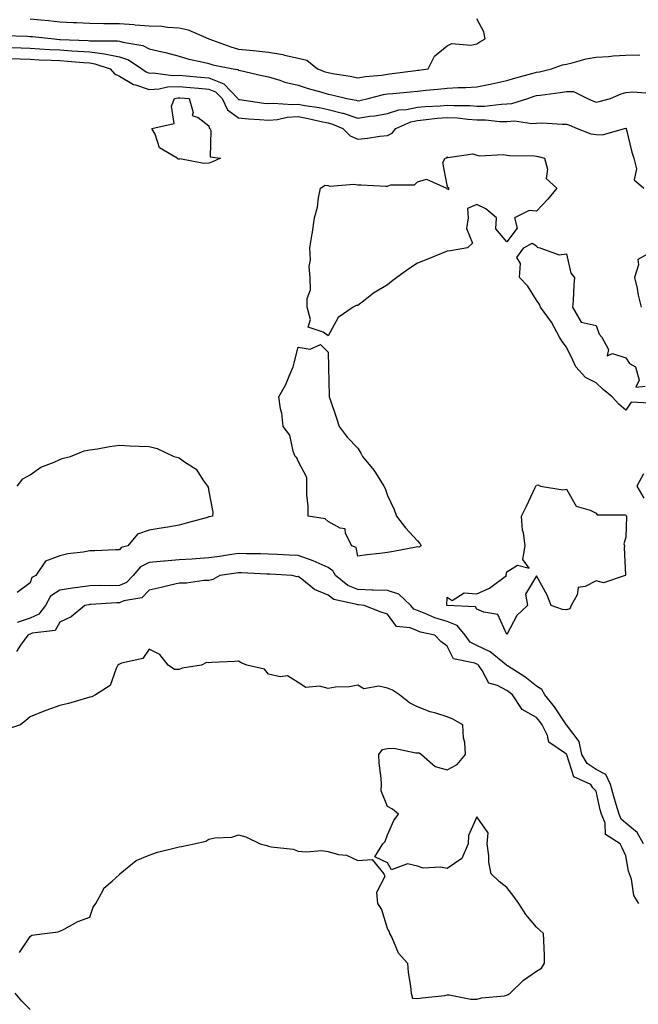
# Model space of a CAD drawing. Units: inches. Extents: x 913043 to 915683, y 7271498 to 7274138.
# Drawn here: x 914245 to 914452, y 7272108 to 7272438 of the extents above; entities that cross this region are included whole.
import ezdxf

# ---------------------------------------------------------------- set-up
doc = ezdxf.new("R2010")
doc.units = ezdxf.units.IN
doc.header["$MEASUREMENT"] = 0
doc.layers.add('Contour_91307271', color=7, linetype='Continuous', true_color=0x2c1a2a)

msp = doc.modelspace()

# ---------------------------------------------------------------- linework, layer by layer
at = {"layer": 'Contour_91307271'}
for points in [[(914248.05, 7272438.67, 3281), (914251.66, 7272438.31, 3281), (914254.2, 7272438.07, 3281), (914258.05, 7272437.67, 3281), (914262.5, 7272437.48, 3281), (914263.58, 7272437.45, 3281), (914268.05, 7272437.23, 3281), (914272.82, 7272437.15, 3281), (914273.27, 7272437.13, 3281), (914278.05, 7272437.07, 3281), (914282.89, 7272436.76, 3281), (914283.26, 7272436.71, 3281), (914288.05, 7272436.35, 3281), (914292.3, 7272436.17, 3281), (914294.11, 7272435.86, 3281), (914298.05, 7272435.64, 3281), (914301.08, 7272434.95, 3281), (914308.02, 7272431.95, 3281), (914308.05, 7272431.94, 3281), (914308.07, 7272431.94, 3281), (914308.08, 7272431.92, 3281), (914315.37, 7272429.24, 3281), (914318.05, 7272428.55, 3281), (914321.84, 7272428.13, 3281), (914324.09, 7272427.96, 3281), (914328.05, 7272427.49, 3281), (914332.88, 7272426.75, 3281), (914333.42, 7272426.55, 3281), (914338.05, 7272425.5, 3281), (914340.98, 7272424.85, 3281), (914344.53, 7272421.92, 3281), (914347.1, 7272420.96, 3281), (914348.05, 7272420.67, 3281), (914349.6, 7272420.37, 3281), (914355.53, 7272419.4, 3281), (914358.05, 7272418.86, 3281), (914360.62, 7272419.35, 3281), (914365.97, 7272419.84, 3281), (914368.05, 7272420.17, 3281), (914369.63, 7272420.34, 3281), (914377.51, 7272421.38, 3281), (914378.05, 7272421.44, 3281), (914378.48, 7272421.49, 3281), (914381.64, 7272421.92, 3281), (914383.84, 7272426.13, 3281), (914388.05, 7272429.58, 3281), (914389.61, 7272430.36, 3281), (914396, 7272429.88, 3281), (914398.05, 7272430.33, 3281), (914399.02, 7272430.95, 3281), (914400.76, 7272431.92, 3281), (914400.4, 7272434.27, 3281), (914398.05, 7272438.72, 3281)], [(914239.23, 7272433.1, 3280), (914247.14, 7272432.83, 3280), (914248.05, 7272432.81, 3280), (914248.86, 7272432.73, 3280), (914256.09, 7272431.92, 3280), (914257.92, 7272431.79, 3280), (914258.05, 7272431.78, 3280), (914258.19, 7272431.78, 3280), (914267.52, 7272431.38, 3280), (914268.05, 7272431.35, 3280), (914268.71, 7272431.26, 3280), (914277.43, 7272431.3, 3280), (914278.05, 7272431.18, 3280), (914279.15, 7272430.82, 3280), (914285.92, 7272429.79, 3280), (914288.05, 7272428.6, 3280), (914292.41, 7272427.56, 3280), (914293.47, 7272427.34, 3280), (914298.05, 7272426.16, 3280), (914301.28, 7272425.15, 3280), (914305.71, 7272424.26, 3280), (914308.05, 7272423.65, 3280), (914309.37, 7272423.24, 3280), (914316.2, 7272421.92, 3280), (914317.82, 7272421.7, 3280), (914318.05, 7272421.45, 3280), (914318.67, 7272421.3, 3280), (914325.86, 7272419.73, 3280), (914328.05, 7272419.21, 3280), (914331.89, 7272418.08, 3280), (914333.57, 7272417.44, 3280), (914338.05, 7272416.43, 3280), (914341.41, 7272415.29, 3280), (914345.92, 7272414.06, 3280), (914348.05, 7272413.39, 3280), (914349.29, 7272413.15, 3280), (914354.31, 7272411.92, 3280), (914357.52, 7272411.39, 3280), (914358.05, 7272411.22, 3280), (914358.67, 7272411.3, 3280), (914361.49, 7272411.92, 3280), (914366.71, 7272413.26, 3280), (914368.05, 7272413.47, 3280), (914369.79, 7272413.66, 3280), (914375.77, 7272414.21, 3280), (914378.05, 7272414.46, 3280), (914380.88, 7272414.75, 3280), (914384.92, 7272415.05, 3280), (914388.05, 7272415.39, 3280), (914391.75, 7272415.62, 3280), (914394.36, 7272415.6, 3280), (914398.05, 7272415.88, 3280), (914403.03, 7272416.9, 3280), (914403.06, 7272416.91, 3280), (914408.05, 7272417.95, 3280), (914411.05, 7272418.92, 3280), (914416.42, 7272420.29, 3280), (914418.05, 7272420.77, 3280), (914419.04, 7272420.93, 3280), (914423.09, 7272421.92, 3280), (914426.74, 7272423.24, 3280), (914428.05, 7272423.45, 3280), (914430.01, 7272423.88, 3280), (914434.71, 7272425.26, 3280), (914438.05, 7272425.85, 3280), (914442.22, 7272426.09, 3280), (914443.75, 7272426.22, 3280), (914448.05, 7272426.45, 3280), (914452.71, 7272426.59, 3280)], [(914240.96, 7272429.01, 3279), (914245.05, 7272428.92, 3279), (914248.05, 7272428.8, 3279), (914251.34, 7272428.63, 3279), (914254.54, 7272428.4, 3279), (914258.05, 7272428.23, 3279), (914262, 7272427.97, 3279), (914264.02, 7272427.89, 3279), (914268.05, 7272427.61, 3279), (914273.04, 7272426.91, 3279), (914273.07, 7272426.9, 3279), (914278.05, 7272425.92, 3279), (914281.07, 7272424.94, 3279), (914285.54, 7272421.92, 3279), (914286.99, 7272420.87, 3279), (914288.05, 7272420.51, 3279), (914289.38, 7272420.59, 3279), (914295.82, 7272419.69, 3279), (914298.05, 7272419.78, 3279), (914300.4, 7272419.58, 3279), (914305.29, 7272419.16, 3279), (914308.05, 7272418.91, 3279), (914313.02, 7272416.89, 3279), (914317.81, 7272411.92, 3279), (914317.88, 7272411.75, 3279), (914318.05, 7272411.64, 3279), (914318.37, 7272411.6, 3279), (914326.53, 7272410.4, 3279), (914328.05, 7272410.25, 3279), (914329.58, 7272410.39, 3279), (914336.09, 7272409.96, 3279), (914338.05, 7272410.09, 3279), (914340.31, 7272409.66, 3279), (914345.05, 7272408.92, 3279), (914348.05, 7272408.31, 3279), (914352.92, 7272407.05, 3279), (914353.14, 7272407.01, 3279), (914358.05, 7272405.39, 3279), (914362.13, 7272406, 3279), (914363.79, 7272406.18, 3279), (914368.05, 7272406.9, 3279), (914371.85, 7272408.12, 3279), (914374.43, 7272408.3, 3279), (914378.05, 7272409.09, 3279), (914380.65, 7272409.31, 3279), (914385.67, 7272409.54, 3279), (914388.05, 7272409.73, 3279), (914390.38, 7272409.59, 3279), (914395.7, 7272409.58, 3279), (914398.05, 7272409.42, 3279), (914400.54, 7272409.43, 3279), (914406.24, 7272410.11, 3279), (914408.05, 7272410.12, 3279), (914409.74, 7272410.23, 3279), (914415.14, 7272411.92, 3279), (914417.28, 7272412.69, 3279), (914418.05, 7272412.92, 3279), (914419.25, 7272413.12, 3279), (914426.02, 7272413.95, 3279), (914428.05, 7272414.34, 3279), (914430.39, 7272414.26, 3279), (914435.17, 7272411.92, 3279), (914437.17, 7272411.04, 3279), (914438.05, 7272410.68, 3279), (914439.04, 7272410.93, 3279), (914442.91, 7272411.92, 3279), (914446.45, 7272413.52, 3279), (914448.05, 7272413.98, 3279), (914450.34, 7272414.21, 3279), (914456.22, 7272413.75, 3279)], [(914241.56, 7272425.43, 3278), (914244.71, 7272425.26, 3278), (914248.05, 7272425.13, 3278), (914251.1, 7272424.97, 3278), (914255.15, 7272424.82, 3278), (914258.05, 7272424.66, 3278), (914260.63, 7272424.5, 3278), (914265.96, 7272424.01, 3278), (914268.05, 7272423.87, 3278), (914269.76, 7272423.63, 3278), (914274.92, 7272421.92, 3278), (914276.38, 7272420.26, 3278), (914278.05, 7272419.5, 3278), (914282.75, 7272416.63, 3278), (914283.44, 7272416.54, 3278), (914288.05, 7272415.02, 3278), (914291.34, 7272415.2, 3278), (914294.12, 7272415.85, 3278), (914298.05, 7272416, 3278), (914301.8, 7272415.67, 3278), (914304.55, 7272415.43, 3278), (914308.05, 7272415.11, 3278), (914310.32, 7272414.19, 3278), (914312.5, 7272411.92, 3278), (914314.3, 7272408.17, 3278), (914318.05, 7272405.51, 3278), (914321.3, 7272405.17, 3278), (914325, 7272404.97, 3278), (914328.05, 7272404.67, 3278), (914331.08, 7272404.95, 3278), (914334.31, 7272405.66, 3278), (914338.05, 7272405.91, 3278), (914341.4, 7272405.28, 3278), (914345.73, 7272404.24, 3278), (914348.05, 7272403.77, 3278), (914349.51, 7272403.38, 3278), (914353.05, 7272401.92, 3278), (914355.53, 7272399.4, 3278), (914358.05, 7272398.34, 3278), (914361.33, 7272398.64, 3278), (914365.41, 7272399.28, 3278), (914368.05, 7272399.56, 3278), (914369.62, 7272400.35, 3278), (914370.85, 7272401.92, 3278), (914375.82, 7272404.15, 3278), (914378.05, 7272404.63, 3278), (914381.02, 7272404.89, 3278), (914384.63, 7272405.35, 3278), (914388.05, 7272405.62, 3278), (914391.54, 7272405.42, 3278), (914394.98, 7272405, 3278), (914398.05, 7272404.79, 3278), (914400.93, 7272404.8, 3278), (914405.68, 7272404.28, 3278), (914408.05, 7272404.3, 3278), (914410.59, 7272404.46, 3278), (914416.43, 7272403.54, 3278), (914418.05, 7272403.71, 3278), (914419.91, 7272403.78, 3278), (914426.65, 7272403.33, 3278), (914428.05, 7272403.39, 3278), (914429.08, 7272402.96, 3278), (914431.71, 7272401.92, 3278), (914436.29, 7272400.16, 3278), (914438.05, 7272399.9, 3278), (914440.18, 7272399.79, 3278), (914447.61, 7272401.92, 3278), (914447.96, 7272402.01, 3278), (914448.05, 7272402.03, 3278), (914448.1, 7272401.97, 3278), (914448.09, 7272401.92, 3278), (914448.11, 7272401.85, 3278), (914450.07, 7272393.93, 3278), (914450.69, 7272391.92, 3278), (914451.6, 7272388.37, 3278), (914450.79, 7272384.66, 3278), (914454.02, 7272381.92, 3278)], [(914455.93, 7272309.8, 3277), (914449.83, 7272310.14, 3277), (914448.05, 7272307.41, 3277), (914445.61, 7272309.48, 3277), (914443.44, 7272311.92, 3277), (914440.44, 7272314.31, 3277), (914438.05, 7272316.63, 3277), (914434.51, 7272318.38, 3277), (914431.24, 7272321.92, 3277), (914430.27, 7272324.14, 3277), (914428.05, 7272328.55, 3277), (914426.59, 7272330.46, 3277), (914425.69, 7272331.92, 3277), (914423.05, 7272336.92, 3277), (914419.32, 7272341.92, 3277), (914418.99, 7272342.86, 3277), (914418.05, 7272344.37, 3277), (914415.16, 7272349.03, 3277), (914412.27, 7272351.92, 3277), (914412.7, 7272356.58, 3277), (914411.38, 7272358.59, 3277), (914413.76, 7272361.92, 3277), (914416.55, 7272363.42, 3277), (914418.05, 7272362.55, 3277), (914418.24, 7272362.11, 3277), (914419.09, 7272361.92, 3277), (914425.64, 7272359.51, 3277), (914428.05, 7272359.84, 3277), (914429.5, 7272353.38, 3277), (914430.76, 7272351.92, 3277), (914430.54, 7272349.43, 3277), (914430.3, 7272344.18, 3277), (914430.12, 7272341.92, 3277), (914433.05, 7272336.92, 3277), (914438.05, 7272335.84, 3277), (914439.07, 7272332.94, 3277), (914439.92, 7272331.92, 3277), (914442.16, 7272327.82, 3277), (914441.76, 7272325.62, 3277), (914443.57, 7272326.4, 3277), (914448.05, 7272324.93, 3277), (914449.21, 7272323.07, 3277), (914451.24, 7272321.92, 3277), (914452.45, 7272317.52, 3277), (914451.32, 7272315.18, 3277), (914454.48, 7272315.49, 3277)], [(914456.55, 7272360.42, 3278), (914452.04, 7272357.93, 3278), (914452.3, 7272356.17, 3278), (914450.92, 7272351.92, 3278), (914451.76, 7272348.21, 3278), (914452.12, 7272345.98, 3278), (914453.2, 7272341.92, 3278)], [(914243.71, 7272281.92, 3277), (914245.6, 7272284.37, 3277), (914248.05, 7272285.79, 3277), (914251.63, 7272288.35, 3277), (914256.07, 7272289.94, 3277), (914258.05, 7272290.88, 3277), (914258.79, 7272291.19, 3277), (914261.57, 7272291.92, 3277), (914266.21, 7272293.77, 3277), (914268.05, 7272294.14, 3277), (914270.62, 7272294.5, 3277), (914274.75, 7272295.22, 3277), (914278.05, 7272295.64, 3277), (914281.64, 7272295.51, 3277), (914284.65, 7272295.32, 3277), (914288.05, 7272295.19, 3277), (914290.7, 7272294.57, 3277), (914296.33, 7272291.92, 3277), (914297.7, 7272291.57, 3277), (914298.05, 7272291.41, 3277), (914299.88, 7272290.08, 3277), (914303.81, 7272287.68, 3277), (914306.22, 7272283.76, 3277), (914307.54, 7272281.92, 3277), (914307.76, 7272281.64, 3277), (914308.05, 7272280.14, 3277), (914309.36, 7272273.23, 3277), (914309.3, 7272271.92, 3277), (914308.27, 7272271.7, 3277), (914308.05, 7272271.6, 3277), (914307.61, 7272271.47, 3277), (914300.44, 7272269.53, 3277), (914298.05, 7272268.82, 3277), (914294.32, 7272268.19, 3277), (914292.08, 7272267.89, 3277), (914288.05, 7272267.13, 3277), (914284.13, 7272265.84, 3277), (914280.8, 7272261.92, 3277), (914278.6, 7272261.37, 3277), (914278.05, 7272260.57, 3277), (914276.7, 7272260.57, 3277), (914269.76, 7272260.21, 3277), (914268.05, 7272260.2, 3277), (914265.91, 7272259.78, 3277), (914260.71, 7272259.25, 3277), (914258.05, 7272258.58, 3277), (914253.19, 7272256.77, 3277), (914250.02, 7272251.92, 3277), (914248.63, 7272251.34, 3277), (914248.05, 7272249.46, 3277), (914243.67, 7272246.3, 3277)], [(914453.93, 7272286.04, 3278), (914451.71, 7272281.92, 3278), (914454.02, 7272277.9, 3278)], [(914453.98, 7272161.92, 3278), (914451.87, 7272165.74, 3278), (914448.05, 7272168.94, 3278), (914446.41, 7272170.28, 3278), (914445.76, 7272171.92, 3278), (914444.82, 7272175.15, 3278), (914443.94, 7272177.82, 3278), (914442.88, 7272181.92, 3278), (914441.35, 7272185.22, 3278), (914438.05, 7272186.9, 3278), (914435.03, 7272188.9, 3278), (914433.29, 7272191.92, 3278), (914432.38, 7272196.25, 3278), (914428.05, 7272201.9, 3278), (914428.04, 7272201.91, 3278), (914428, 7272201.97, 3278), (914424.05, 7272207.92, 3278), (914420.86, 7272211.92, 3278), (914419.82, 7272213.7, 3278), (914418.05, 7272214.89, 3278), (914414.1, 7272217.96, 3278), (914408.33, 7272221.64, 3278), (914408.05, 7272221.82, 3278), (914407.99, 7272221.86, 3278), (914407.94, 7272221.92, 3278), (914402.51, 7272226.37, 3278), (914398.05, 7272228.44, 3278), (914395.74, 7272229.61, 3278), (914394.08, 7272231.92, 3278), (914391.34, 7272235.21, 3278), (914388.05, 7272236.51, 3278), (914383.88, 7272237.75, 3278), (914380.84, 7272239.13, 3278), (914378.05, 7272240.18, 3278), (914376.82, 7272240.7, 3278), (914375.79, 7272241.92, 3278), (914371.83, 7272245.7, 3278), (914368.05, 7272246.89, 3278), (914363.22, 7272247.09, 3278), (914362.89, 7272247.08, 3278), (914358.05, 7272247.25, 3278), (914354.71, 7272248.58, 3278), (914350.56, 7272251.92, 3278), (914349.71, 7272253.58, 3278), (914348.05, 7272254.66, 3278), (914343.05, 7272256.92, 3278), (914338.05, 7272258.65, 3278), (914334.95, 7272258.82, 3278), (914330.96, 7272259.01, 3278), (914328.05, 7272259.18, 3278), (914325.37, 7272259.24, 3278), (914320.72, 7272259.25, 3278), (914318.05, 7272259.31, 3278), (914315.01, 7272258.87, 3278), (914311.58, 7272258.38, 3278), (914308.05, 7272257.88, 3278), (914303.72, 7272257.59, 3278), (914302.47, 7272257.5, 3278), (914298.05, 7272257.21, 3278), (914293.16, 7272256.81, 3278), (914292.91, 7272256.78, 3278), (914288.05, 7272256.36, 3278), (914285.09, 7272254.89, 3278), (914282.68, 7272251.92, 3278), (914280.38, 7272249.6, 3278), (914278.05, 7272248.63, 3278), (914274.68, 7272248.55, 3278), (914271.37, 7272248.6, 3278), (914268.05, 7272248.52, 3278), (914264.06, 7272247.93, 3278), (914262.24, 7272247.73, 3278), (914258.05, 7272247.06, 3278), (914254.93, 7272245.04, 3278), (914253.16, 7272241.92, 3278), (914250.96, 7272239.01, 3278), (914248.05, 7272237.7, 3278), (914243.73, 7272236.24, 3278)], [(914452.33, 7272141.92, 3279), (914450.75, 7272144.62, 3279), (914449.87, 7272150.1, 3279), (914449.25, 7272151.92, 3279), (914448.9, 7272152.77, 3279), (914448.05, 7272157.98, 3279), (914446.79, 7272160.66, 3279), (914446.09, 7272161.92, 3279), (914441.19, 7272165.06, 3279), (914441.04, 7272168.92, 3279), (914439.86, 7272171.92, 3279), (914439.45, 7272173.32, 3279), (914438.05, 7272179.67, 3279), (914436.93, 7272180.8, 3279), (914436.28, 7272181.92, 3279), (914430.59, 7272184.46, 3279), (914428.19, 7272191.78, 3279), (914428.11, 7272191.92, 3279), (914428.1, 7272191.97, 3279), (914428.05, 7272192.04, 3279), (914427.45, 7272192.53, 3279), (914422.22, 7272196.1, 3279), (914421.71, 7272198.26, 3279), (914419.91, 7272201.92, 3279), (914419.15, 7272203.02, 3279), (914418.05, 7272204.38, 3279), (914413.19, 7272207.06, 3279), (914409.99, 7272211.92, 3279), (914408.91, 7272212.78, 3279), (914408.05, 7272213.35, 3279), (914404.93, 7272215.05, 3279), (914402, 7272215.87, 3279), (914399.82, 7272220.15, 3279), (914398.57, 7272221.92, 3279), (914398.28, 7272222.15, 3279), (914398.05, 7272222.26, 3279), (914397.36, 7272222.6, 3279), (914390.19, 7272224.06, 3279), (914388.05, 7272228.31, 3279), (914385.95, 7272229.81, 3279), (914383.93, 7272231.92, 3279), (914379.09, 7272232.96, 3279), (914378.05, 7272233.36, 3279), (914375.57, 7272234.4, 3279), (914371.01, 7272234.88, 3279), (914368.05, 7272239.02, 3279), (914365.83, 7272239.69, 3279), (914360.2, 7272241.92, 3279), (914358.23, 7272242.1, 3279), (914358.05, 7272242.11, 3279), (914357.75, 7272242.22, 3279), (914350.05, 7272243.92, 3279), (914348.05, 7272245.37, 3279), (914343.46, 7272247.32, 3279), (914339.25, 7272250.72, 3279), (914338.05, 7272251.61, 3279), (914337.67, 7272251.54, 3279), (914336, 7272251.92, 3279), (914328.53, 7272252.4, 3279), (914328.05, 7272252.43, 3279), (914327.53, 7272252.44, 3279), (914318.96, 7272252.83, 3279), (914318.05, 7272252.86, 3279), (914317.23, 7272252.73, 3279), (914311.74, 7272251.92, 3279), (914309.35, 7272250.62, 3279), (914308.05, 7272250.33, 3279), (914306.4, 7272250.27, 3279), (914300.52, 7272249.45, 3279), (914298.05, 7272249.38, 3279), (914294.72, 7272248.59, 3279), (914292.07, 7272247.9, 3279), (914288.05, 7272247.01, 3279), (914285.53, 7272244.44, 3279), (914279.56, 7272243.43, 3279), (914278.05, 7272242.81, 3279), (914277.19, 7272242.79, 3279), (914268.36, 7272242.23, 3279), (914268.05, 7272242.22, 3279), (914267.79, 7272242.18, 3279), (914266.44, 7272241.92, 3279), (914261.8, 7272238.16, 3279), (914258.05, 7272236.36, 3279), (914256.49, 7272233.48, 3279), (914248.75, 7272232.62, 3279), (914248.05, 7272232.31, 3279), (914247.76, 7272232.21, 3279), (914247.23, 7272231.92, 3279), (914244.78, 7272228.65, 3279), (914243.49, 7272226.47, 3279)], [(914244.48, 7272125.49, 3280), (914248.05, 7272130.94, 3280), (914248.64, 7272131.33, 3280), (914252.93, 7272131.92, 3280), (914257.48, 7272132.49, 3280), (914258.05, 7272132.63, 3280), (914259.44, 7272133.32, 3280), (914264.08, 7272135.89, 3280), (914268.05, 7272137.41, 3280), (914269.25, 7272140.72, 3280), (914270.09, 7272141.92, 3280), (914272.56, 7272146.42, 3280), (914272.83, 7272147.14, 3280), (914275.61, 7272149.49, 3280), (914278.05, 7272151.66, 3280), (914278.13, 7272151.84, 3280), (914278.2, 7272151.92, 3280), (914283.6, 7272156.37, 3280), (914288.05, 7272158.21, 3280), (914290.85, 7272159.12, 3280), (914296.71, 7272160.58, 3280), (914298.05, 7272160.97, 3280), (914298.9, 7272161.07, 3280), (914303.12, 7272161.92, 3280), (914307.05, 7272162.92, 3280), (914308.05, 7272163.5, 3280), (914310.07, 7272163.94, 3280), (914315.75, 7272164.22, 3280), (914318.05, 7272165, 3280), (914320.44, 7272164.31, 3280), (914325.22, 7272161.92, 3280), (914327.53, 7272161.4, 3280), (914328.05, 7272161.23, 3280), (914328.98, 7272160.99, 3280), (914336.35, 7272160.22, 3280), (914338.05, 7272159.56, 3280), (914340.73, 7272159.24, 3280), (914345.92, 7272159.78, 3280), (914348.05, 7272159.36, 3280), (914351.57, 7272158.39, 3280), (914354.3, 7272158.17, 3280), (914358.05, 7272156.39, 3280), (914362.86, 7272156.73, 3280), (914366.82, 7272151.92, 3280), (914367.13, 7272151, 3280), (914364.36, 7272145.6, 3280), (914364.65, 7272141.92, 3280), (914366.02, 7272139.9, 3280), (914368.05, 7272133.33, 3280), (914368.6, 7272132.47, 3280), (914368.69, 7272131.92, 3280), (914369.43, 7272130.54, 3280), (914371.57, 7272125.44, 3280), (914374.75, 7272121.92, 3280), (914375, 7272118.86, 3280), (914375.76, 7272114.21, 3280), (914375.97, 7272111.92, 3280), (914376.37, 7272110.24, 3280), (914378.05, 7272110.12, 3280), (914379.6, 7272110.37, 3280), (914387.28, 7272111.15, 3280), (914388.05, 7272111.27, 3280), (914388.69, 7272111.29, 3280), (914396.01, 7272109.88, 3280), (914398.05, 7272109.92, 3280), (914399.64, 7272110.33, 3280), (914407.14, 7272111.01, 3280), (914408.05, 7272111.19, 3280), (914408.57, 7272111.4, 3280), (914409.24, 7272111.92, 3280), (914413.71, 7272116.26, 3280), (914418.05, 7272119.22, 3280), (914419.7, 7272120.27, 3280), (914420.73, 7272121.92, 3280), (914420.66, 7272124.53, 3280), (914420.47, 7272129.51, 3280), (914420.4, 7272131.92, 3280), (914419.09, 7272132.96, 3280), (914418.05, 7272134.02, 3280), (914414.41, 7272138.28, 3280), (914412.1, 7272141.92, 3280), (914410.39, 7272144.26, 3280), (914408.05, 7272147.28, 3280), (914405.47, 7272149.34, 3280), (914402.78, 7272151.92, 3280), (914402, 7272155.87, 3280), (914402.03, 7272157.94, 3280), (914401.48, 7272161.92, 3280), (914401.8, 7272165.67, 3280), (914398.05, 7272170.98, 3280), (914395.25, 7272164.72, 3280), (914395.04, 7272161.92, 3280), (914392.97, 7272157, 3280), (914388.05, 7272153.7, 3280), (914385.84, 7272154.13, 3280), (914379.95, 7272153.82, 3280), (914378.05, 7272154.53, 3280), (914374.68, 7272155.29, 3280), (914369.36, 7272153.23, 3280), (914368.05, 7272155.58, 3280), (914363.73, 7272157.6, 3280), (914366.41, 7272161.92, 3280), (914367.2, 7272162.78, 3280), (914368.05, 7272164.99, 3280), (914370.18, 7272169.79, 3280), (914371.69, 7272171.92, 3280), (914369.73, 7272173.6, 3280), (914368.05, 7272174.52, 3280), (914365.88, 7272179.75, 3280), (914365.98, 7272181.92, 3280), (914365.93, 7272184.04, 3280), (914365.2, 7272189.08, 3280), (914365.15, 7272191.92, 3280), (914366.36, 7272193.61, 3280), (914368.05, 7272193.89, 3280), (914370.17, 7272194.04, 3280), (914377.53, 7272192.45, 3280), (914378.05, 7272192.52, 3280), (914378.64, 7272192.51, 3280), (914379.4, 7272191.92, 3280), (914384.01, 7272187.88, 3280), (914388.05, 7272186.82, 3280), (914391.38, 7272188.6, 3280), (914394.23, 7272191.92, 3280), (914393.93, 7272196.04, 3280), (914393.52, 7272197.39, 3280), (914393.31, 7272201.92, 3280), (914389.92, 7272203.8, 3280), (914388.05, 7272204.61, 3280), (914384.18, 7272205.8, 3280), (914382.34, 7272206.21, 3280), (914378.05, 7272207.87, 3280), (914375.38, 7272209.25, 3280), (914372, 7272211.92, 3280), (914369.7, 7272213.56, 3280), (914368.05, 7272214.21, 3280), (914365.15, 7272214.81, 3280), (914360.11, 7272213.98, 3280), (914358.05, 7272215.16, 3280), (914355.31, 7272214.66, 3280), (914350.61, 7272214.48, 3280), (914348.05, 7272214.11, 3280), (914345.15, 7272214.82, 3280), (914340.58, 7272214.45, 3280), (914338.05, 7272216.03, 3280), (914334.46, 7272218.34, 3280), (914331.99, 7272217.98, 3280), (914328.05, 7272218.87, 3280), (914326.69, 7272220.56, 3280), (914320.76, 7272221.92, 3280), (914318.86, 7272222.72, 3280), (914318.05, 7272223.2, 3280), (914316.82, 7272223.15, 3280), (914308.88, 7272222.76, 3280), (914308.05, 7272222.72, 3280), (914307.21, 7272222.76, 3280), (914305.57, 7272221.92, 3280), (914299.14, 7272220.84, 3280), (914298.05, 7272220.44, 3280), (914296.56, 7272220.43, 3280), (914294.36, 7272221.92, 3280), (914291.6, 7272225.47, 3280), (914288.05, 7272227.27, 3280), (914285.85, 7272224.12, 3280), (914278.74, 7272222.61, 3280), (914278.05, 7272222.28, 3280), (914277.8, 7272222.16, 3280), (914277.53, 7272221.92, 3280), (914276.89, 7272220.76, 3280), (914274.92, 7272215.05, 3280), (914269.99, 7272211.92, 3280), (914268.74, 7272211.24, 3280), (914268.05, 7272211.13, 3280), (914266.97, 7272210.85, 3280), (914260.9, 7272209.08, 3280), (914258.05, 7272208.37, 3280), (914253.3, 7272206.68, 3280), (914252.44, 7272206.31, 3280), (914248.05, 7272204.59, 3280), (914246.61, 7272203.36, 3280), (914244.82, 7272201.92, 3280), (914239.72, 7272200.25, 3280)], [(914248.05, 7272106.42, 3280), (914245.3, 7272109.17, 3280), (914243.02, 7272111.92, 3280)]]:
    msp.add_polyline3d(points, dxfattribs=at)
for points in [[(914308.05, 7272390.28, 3277), (914306.31, 7272390.18, 3277), (914298.3, 7272391.67, 3277), (914298.05, 7272391.65, 3277), (914297.79, 7272391.66, 3277), (914297.4, 7272391.92, 3277), (914291.53, 7272395.4, 3277), (914290, 7272399.97, 3277), (914288.92, 7272401.92, 3277), (914296.35, 7272403.62, 3277), (914295.52, 7272409.39, 3277), (914296.48, 7272411.92, 3277), (914297.75, 7272412.21, 3277), (914298.05, 7272412.22, 3277), (914298.33, 7272412.2, 3277), (914301.43, 7272411.92, 3277), (914302.73, 7272407.24, 3277), (914302.45, 7272406.31, 3277), (914304.42, 7272405.55, 3277), (914308.05, 7272402.77, 3277), (914308.16, 7272402.03, 3277), (914308.4, 7272401.92, 3277), (914308.69, 7272401.28, 3277), (914308.49, 7272392.36, 3277), (914311.9, 7272391.92, 3277), (914309.28, 7272390.69, 3277)], [(914348.05, 7272332.38, 3277), (914346.38, 7272333.59, 3277), (914341.38, 7272335.25, 3277), (914342.14, 7272337.83, 3277), (914341.05, 7272341.92, 3277), (914341.05, 7272344.92, 3277), (914342.21, 7272347.75, 3277), (914342.1, 7272351.92, 3277), (914341.71, 7272355.58, 3277), (914342.16, 7272357.81, 3277), (914341.91, 7272361.92, 3277), (914342.69, 7272366.56, 3277), (914342.83, 7272367.14, 3277), (914343.5, 7272371.92, 3277), (914344.47, 7272375.5, 3277), (914344.82, 7272378.69, 3277), (914345.51, 7272381.92, 3277), (914347.07, 7272382.9, 3277), (914348.05, 7272382.81, 3277), (914348.67, 7272382.54, 3277), (914356.74, 7272383.24, 3277), (914358.05, 7272382.96, 3277), (914359.14, 7272383, 3277), (914367.4, 7272382.57, 3277), (914368.05, 7272382.6, 3277), (914369.08, 7272382.95, 3277), (914377.02, 7272382.95, 3277), (914378.05, 7272383.98, 3277), (914381.07, 7272384.94, 3277), (914387.77, 7272381.92, 3277), (914387.87, 7272381.74, 3277), (914388.05, 7272381.65, 3277), (914388.55, 7272381.42, 3277), (914388.56, 7272381.92, 3277), (914388.22, 7272382.09, 3277), (914388.05, 7272382.92, 3277), (914386.64, 7272390.51, 3277), (914387.42, 7272391.92, 3277), (914387.89, 7272392.08, 3277), (914388.05, 7272392.35, 3277), (914388.25, 7272392.12, 3277), (914396.6, 7272393.37, 3277), (914398.05, 7272392.96, 3277), (914398.89, 7272392.77, 3277), (914406.81, 7272393.15, 3277), (914408.05, 7272392.98, 3277), (914408.95, 7272392.83, 3277), (914417.26, 7272392.71, 3277), (914418.05, 7272392.6, 3277), (914418.64, 7272392.51, 3277), (914420.73, 7272391.92, 3277), (914421.75, 7272388.22, 3277), (914421.27, 7272385.14, 3277), (914424.8, 7272381.92, 3277), (914421.8, 7272378.17, 3277), (914418.05, 7272374.16, 3277), (914415.58, 7272374.39, 3277), (914410.67, 7272371.92, 3277), (914411.53, 7272368.44, 3277), (914408.05, 7272363.92, 3277), (914404.41, 7272368.29, 3277), (914404.57, 7272371.92, 3277), (914401.05, 7272374.92, 3277), (914398.05, 7272376.4, 3277), (914394.92, 7272375.05, 3277), (914395.05, 7272371.92, 3277), (914394.48, 7272368.35, 3277), (914396.58, 7272363.39, 3277), (914394.92, 7272361.92, 3277), (914389.13, 7272360.85, 3277), (914388.05, 7272360.76, 3277), (914386.09, 7272359.96, 3277), (914381.74, 7272358.23, 3277), (914378.05, 7272356.71, 3277), (914375.15, 7272354.81, 3277), (914371.17, 7272351.92, 3277), (914369.36, 7272350.6, 3277), (914368.05, 7272349.48, 3277), (914363.35, 7272346.62, 3277), (914360.55, 7272344.42, 3277), (914358.05, 7272342.55, 3277), (914357.46, 7272342.51, 3277), (914356.45, 7272341.92, 3277), (914351.44, 7272338.53, 3277)], [(914378.05, 7272261.57, 3277), (914377.63, 7272261.49, 3277), (914370, 7272259.98, 3277), (914368.05, 7272259.63, 3277), (914365.44, 7272259.31, 3277), (914361.05, 7272258.92, 3277), (914358.05, 7272258.51, 3277), (914357.49, 7272261.36, 3277), (914356.05, 7272261.92, 3277), (914353.92, 7272266.04, 3277), (914353.77, 7272267.63, 3277), (914352.07, 7272267.9, 3277), (914348.05, 7272270.12, 3277), (914347.07, 7272270.94, 3277), (914341.35, 7272271.92, 3277), (914341.37, 7272275.24, 3277), (914340.94, 7272279.03, 3277), (914340.96, 7272281.92, 3277), (914340.97, 7272284.84, 3277), (914338.05, 7272290.35, 3277), (914337.53, 7272291.4, 3277), (914337.02, 7272291.92, 3277), (914336.33, 7272293.64, 3277), (914335.19, 7272299.06, 3277), (914332.96, 7272301.92, 3277), (914332.55, 7272306.42, 3277), (914332.11, 7272307.86, 3277), (914331.57, 7272311.92, 3277), (914333.91, 7272316.06, 3277), (914334.97, 7272318.84, 3277), (914336.31, 7272321.92, 3277), (914336.72, 7272323.26, 3277), (914338.05, 7272328.59, 3277), (914342.05, 7272327.92, 3277), (914345.55, 7272329.42, 3277), (914348.05, 7272326.92, 3277), (914348.21, 7272322.09, 3277), (914348.21, 7272321.92, 3277), (914348.19, 7272321.77, 3277), (914348.46, 7272312.33, 3277), (914348.44, 7272311.92, 3277), (914348.65, 7272311.32, 3277), (914350.85, 7272304.72, 3277), (914351.83, 7272301.92, 3277), (914354.46, 7272298.33, 3277), (914358.05, 7272294.73, 3277), (914359.07, 7272292.95, 3277), (914359.57, 7272291.92, 3277), (914363.46, 7272287.33, 3277), (914364.6, 7272285.37, 3277), (914366.8, 7272281.92, 3277), (914367.24, 7272281.11, 3277), (914368.05, 7272278.84, 3277), (914370.28, 7272274.15, 3277), (914371.07, 7272271.92, 3277), (914374.05, 7272267.92, 3277), (914378.05, 7272263.6, 3277), (914378.82, 7272262.69, 3277), (914379.27, 7272261.92, 3277), (914378.54, 7272261.43, 3277)], [(914428.05, 7272240.51, 3277), (914426.75, 7272240.62, 3277), (914422.96, 7272241.92, 3277), (914421.56, 7272245.43, 3277), (914418.05, 7272251.81, 3277), (914414.28, 7272245.69, 3277), (914415, 7272241.92, 3277), (914411.45, 7272238.52, 3277), (914408.05, 7272232.21, 3277), (914405.02, 7272238.89, 3277), (914400.35, 7272239.62, 3277), (914398.05, 7272240.73, 3277), (914397.57, 7272241.44, 3277), (914388.09, 7272241.87, 3277), (914387.98, 7272241.92, 3277), (914387.94, 7272242.03, 3277), (914388.05, 7272244.68, 3277), (914389.71, 7272243.59, 3277), (914393.79, 7272246.18, 3277), (914398.05, 7272245.82, 3277), (914402.21, 7272247.76, 3277), (914407.92, 7272251.92, 3277), (914407.89, 7272252.08, 3277), (914408.05, 7272253.2, 3277), (914411.62, 7272255.49, 3277), (914415.55, 7272254.42, 3277), (914413.48, 7272257.36, 3277), (914414.23, 7272261.92, 3277), (914413.67, 7272266.3, 3277), (914413.36, 7272267.23, 3277), (914412.94, 7272271.92, 3277), (914414.69, 7272275.28, 3277), (914417.63, 7272281.5, 3277), (914417.84, 7272281.92, 3277), (914417.92, 7272282.05, 3277), (914418.05, 7272282.22, 3277), (914418.53, 7272282.4, 3277), (914419.38, 7272281.92, 3277), (914426.82, 7272280.69, 3277), (914428.05, 7272280.98, 3277), (914431.35, 7272275.22, 3277), (914436.06, 7272273.91, 3277), (914438.05, 7272272.86, 3277), (914438.4, 7272272.27, 3277), (914447.65, 7272272.32, 3277), (914448.05, 7272272.16, 3277), (914448.13, 7272272, 3277), (914448.21, 7272271.92, 3277), (914448.22, 7272271.74, 3277), (914448.05, 7272264.88, 3277), (914447.35, 7272262.62, 3277), (914447.6, 7272261.92, 3277), (914447.46, 7272261.33, 3277), (914447.89, 7272252.08, 3277), (914447.82, 7272251.92, 3277), (914440.49, 7272249.48, 3277), (914438.05, 7272250.22, 3277), (914434.39, 7272248.27, 3277), (914432.05, 7272247.92, 3277), (914431.63, 7272245.5, 3277), (914429.65, 7272241.92, 3277), (914429.2, 7272240.78, 3277)]]:
    msp.add_polyline3d(points, close=True, dxfattribs=at)

doc.saveas('drawing.dxf')
